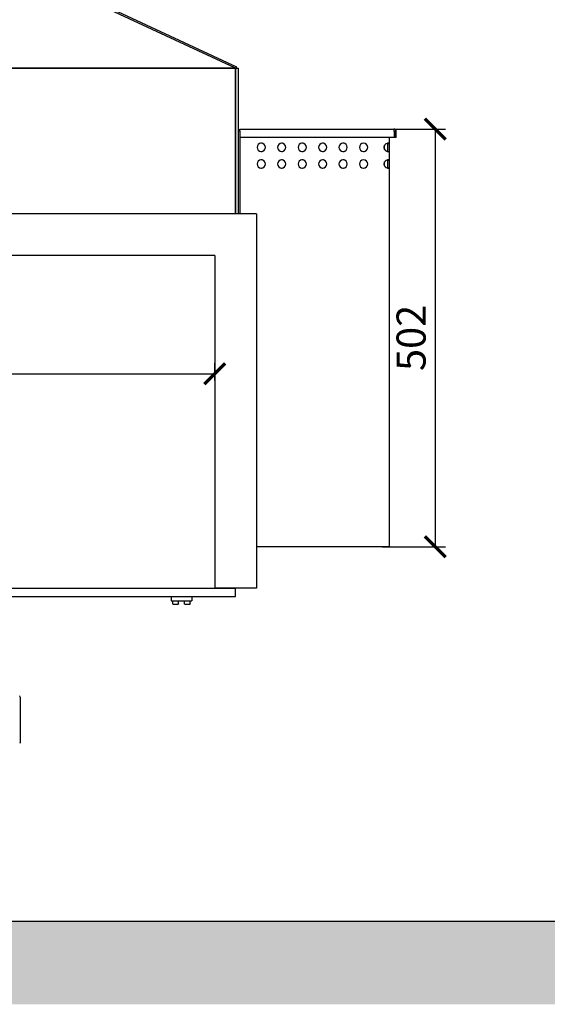
# Model space of a CAD drawing. Units: millimetres. Extents: x -785 to -209, y -5756 to -5349.
# Drawn here: x -530 to -467, y -5590 to -5471 of the extents above; entities that cross this region are included whole.
import ezdxf

# ---------------------------------------------------------------- set-up
doc = ezdxf.new("R2010")
doc.units = ezdxf.units.MM
doc.header["$MEASUREMENT"] = 0
for name, color, linetype in [('ARCERING', 252, 'Continuous'), ('METAAL', 5, 'Continuous'), ('SNEDE', 200, 'Continuous'), ('TEKST&AFMETINGEN', 1, 'Continuous')]:
    doc.layers.add(name, color=color, linetype=linetype)
doc.styles.get("Standard").update_dxf_attribs({"font": 'tahoma.ttf', "height": 3.5})
doc.dimstyles.new('METALFIRE', dxfattribs={"dimtxt": 3.5, "dimasz": 2.5, "dimexe": 1.25, "dimexo": 0.625, "dimtad": 1, "dimdec": 0, "dimlfac": 10, "dimtxsty": 'Standard', "dimblk": 'ARCHTICK', "dimcen": 2.5, "dimclrd": 256, "dimclre": 256, "dimclrt": 256, "dimadec": 0, "dimazin": 0, "dimtfac": 1, "dimtdec": 0, "dimtmove": 0, "dimatfit": 3, "dimfxl": 1, "dimlwd": -1, "dimlwe": -1, "dimarcsym": 0})

# ---------------------------------------------------------------- blocks, each defined once
blk = doc.blocks.new('_ArchTick')
at = {"layer": 'TEKST&AFMETINGEN', "color": 0, "const_width": 0.15}
blk.add_lwpolyline([(-0.5, -0.5), (0.5, 0.5)], dxfattribs=at)
blk = doc.blocks.new('*D248')
at = {"layer": 'Defpoints', "color": 0, "transparency": 16777216}
for p in [(-507.03, -5514), (-747.03, -5515.46), (-507.03, -5515.46)]:
    blk.add_point(p, dxfattribs=at)
at = {"layer": 'TEKST&AFMETINGEN', "transparency": 16777216}
for p, q in [((-747.03, -5514.84), (-747.03, -5512.75)), ((-507.03, -5514.84), (-507.03, -5512.75)), ((-747.03, -5514), (-507.03, -5514))]:
    blk.add_line(p, q, dxfattribs=at)
at = {"layer": 'TEKST&AFMETINGEN', "transparency": 16777216, "xscale": 2.5, "yscale": 2.5, "zscale": 2.5, "rotation": 180}
blk.add_blockref('_ArchTick', (-747.03, -5514), dxfattribs=at)
at = {"layer": 'TEKST&AFMETINGEN', "transparency": 16777216, "xscale": 2.5, "yscale": 2.5, "zscale": 2.5}
blk.add_blockref('_ArchTick', (-507.03, -5514), dxfattribs=at)
at = {"layer": 'TEKST&AFMETINGEN', "transparency": 16777216, "insert": (-627.03, -5511.55), "char_height": 3.5, "attachment_point": 5}
blk.add_mtext('2400', dxfattribs=at)
blk = doc.blocks.new('*D256')
at = {"layer": 'Defpoints', "color": 0, "transparency": 16777216}
for p in [(-487.33, -5484.6), (-487.53, -5534.8), (-480.54, -5534.8)]:
    blk.add_point(p, dxfattribs=at)
at = {"layer": 'TEKST&AFMETINGEN', "transparency": 16777216}
for p, q in [((-486.7, -5484.6), (-479.29, -5484.6)), ((-480.54, -5484.6), (-480.54, -5534.8)), ((-486.9, -5534.8), (-479.29, -5534.8))]:
    blk.add_line(p, q, dxfattribs=at)
at = {"layer": 'TEKST&AFMETINGEN', "transparency": 16777216, "xscale": 2.5, "yscale": 2.5, "zscale": 2.5}
for p, rotation in [((-480.54, -5484.6), 90), ((-480.54, -5534.8), 270)]:
    blk.add_blockref('_ArchTick', p, dxfattribs=dict(at, rotation=rotation))
at = {"layer": 'TEKST&AFMETINGEN', "transparency": 16777216, "insert": (-482.99, -5509.7), "char_height": 3.5, "attachment_point": 5, "rotation": 90}
blk.add_mtext('502', dxfattribs=at)

msp = doc.modelspace()

# ---------------------------------------------------------------- hatches: boundary and pattern name
at = {"layer": 'ARCERING'}
h = msp.add_hatch(dxfattribs=at)
h.set_pattern_fill('AR-CONC', color=256, scale=2, style=0)
h.set_pattern_definition([(50, (0, -4331.272), (14.3452, -1.25504), [1.5, -16.5]), (355, (0, -4331.272), (-2.77503, 15.04384), [1.2, -13.2]), (100.4514, (1.195, -4331.377), (11.57019, 13.78879), [1.2748, -14.02284]), (46.1842, (0, -4327.272), (21.34482, -3.31038), [2.25, -24.75]), (96.6356, (1.779, -4327.548), (18.69325, 19.48236), [1.9122, -21.03426]), (351.1842, (0, -4327.272), (18.69324, 19.48237), [1.8, -19.8]), (21, (2, -4328.272), (11.93814, -8.05238), [1.5, -16.5]), (326, (2, -4328.272), (4.8663, 14.503), [1.2, -13.2]), (71.4514, (2.995, -4328.943), (16.80445, 6.45061), [1.2748, -14.02284]), (37.5, (0, -4331.272), (0.243197, 6.657877), [0, -13.04, 0, -13.4, 0, -13.25]), (7.5, (0, -4331.272), (5.26139, 7.888234), [0, -7.64, 0, -12.74, 0, -5.05]), (327.5, (-4.46, -4331.272), (10.676449, -0.451097), [0, -5, 0, -15.6, 0, -20.7]), (317.5, (-6.46, -4331.272), (11.663723, 2.0021), [0, -6.5, 0, -10.36, 0, -14.7])])
h.paths.add_polyline_path([(-371.5, -5579.8), (-772.94, -5579.8), (-772.94, -5589.8), (-371.5, -5589.8)])

# ---------------------------------------------------------------- linework, layer by layer
at = {"layer": 'METAAL'}
for p, q in [((-504.64, -5477.24), (-611.53, -5427.48)), ((-504.56, -5477.31), (-749.49, -5477.31)), ((-504.58, -5477.28), (-749.47, -5477.28))]:
    msp.add_line(p, q, dxfattribs=at)
for points in [[(-611.44, -5427.32), (-504.44, -5477.12)], [(-504.64, -5477.24), (-504.59, -5477.28)], [(-504.53, -5477.3), (-504.63, -5477.25)], [(-504.59, -5477.28), (-504.58, -5477.28)], [(-504.58, -5477.28), (-504.57, -5477.3)], [(-504.57, -5477.3), (-504.56, -5477.31)], [(-504.56, -5477.31), (-504.54, -5477.35)], [(-504.54, -5477.35), (-504.53, -5477.42)], [(-504.44, -5477.12), (-504.53, -5477.29)], [(-504.53, -5477.29), (-504.53, -5477.3)], [(-504.53, -5477.3), (-504.53, -5494.8)], [(-504.53, -5477.3), (-504.23, -5477.3)], [(-504.53, -5494.8), (-504.53, -5477.42)], [(-504.23, -5477.3), (-504.23, -5494.8)], [(-504.23, -5484.8), (-504.03, -5484.8)], [(-504.03, -5484.6), (-485.53, -5484.6)], [(-504.03, -5484.79), (-504.03, -5484.6)], [(-504.03, -5484.8), (-504.03, -5484.79)], [(-504.03, -5484.8), (-504.03, -5494.8)], [(-485.53, -5484.6), (-485.53, -5484.9)], [(-485.43, -5484.9), (-485.53, -5484.9)], [(-485.23, -5484.9), (-485.43, -5484.9)], [(-485.43, -5484.9), (-485.43, -5485.6)], [(-485.43, -5485.6), (-485.43, -5484.9)], [(-485.23, -5485.6), (-485.23, -5484.9)], [(-485.43, -5485.6), (-504.03, -5485.6)], [(-486.03, -5486.32), (-486.03, -5485.6)], [(-485.23, -5485.6), (-485.43, -5485.6)], [(-486.68, -5486.76), (-486.67, -5486.69)], [(-486.67, -5486.91), (-486.68, -5486.83)], [(-486.65, -5486.62), (-486.62, -5486.55)], [(-486.62, -5487.04), (-486.65, -5486.98)], [(-486.57, -5486.49), (-486.52, -5486.43)], [(-486.52, -5487.16), (-486.57, -5487.11)], [(-486.47, -5486.39), (-486.39, -5486.34)], [(-486.39, -5487.25), (-486.47, -5487.21)], [(-486.29, -5486.31), (-486.33, -5486.32)], [(-486.33, -5487.28), (-486.29, -5487.28)], [(-486.26, -5486.31), (-486.29, -5486.31)], [(-486.29, -5487.28), (-486.26, -5487.29)], [(-486.2, -5486.3), (-486.26, -5486.31)], [(-486.26, -5487.29), (-486.2, -5487.29)], [(-486.23, -5486.3), (-486.23, -5486.3)], [(-486.23, -5486.31), (-486.23, -5486.3)], [(-486.23, -5486.3), (-486.23, -5486.3)], [(-486.23, -5486.3), (-486.23, -5486.31)], [(-486.23, -5486.32), (-486.23, -5486.31)], [(-486.23, -5487.28), (-486.23, -5486.32)], [(-486.23, -5486.32), (-486.15, -5486.32)], [(-486.23, -5487.28), (-486.15, -5487.28)], [(-486.23, -5487.28), (-486.23, -5487.28)], [(-486.23, -5487.29), (-486.23, -5487.28)], [(-486.23, -5487.28), (-486.23, -5487.29)], [(-486.23, -5487.29), (-486.23, -5487.29)], [(-486.16, -5486.3), (-486.2, -5486.3)], [(-486.2, -5487.29), (-486.16, -5487.3)], [(-486.12, -5486.3), (-486.16, -5486.3)], [(-486.16, -5487.3), (-486.12, -5487.3)], [(-486.15, -5486.32), (-486.03, -5486.32)], [(-486.15, -5487.28), (-486.03, -5487.28)], [(-486.08, -5486.3), (-486.12, -5486.3)], [(-486.12, -5487.3), (-486.08, -5487.3)], [(-486.05, -5486.3), (-486.08, -5486.3)], [(-486.08, -5487.3), (-486.05, -5487.29)], [(-486.04, -5486.31), (-486.05, -5486.3)], [(-486.05, -5487.29), (-486.04, -5487.29)], [(-486.03, -5486.31), (-486.04, -5486.31)], [(-486.04, -5487.29), (-486.03, -5487.28)], [(-486.03, -5486.32), (-486.03, -5486.31)], [(-486.03, -5487.28), (-486.03, -5486.32)], [(-486.03, -5488.32), (-486.03, -5487.28)], [(-486.03, -5487.28), (-486.03, -5487.28)], [(-486.65, -5488.62), (-486.62, -5488.55)], [(-486.57, -5488.49), (-486.52, -5488.43)], [(-486.47, -5488.39), (-486.39, -5488.34)], [(-486.29, -5488.31), (-486.33, -5488.32)], [(-486.26, -5488.31), (-486.29, -5488.31)], [(-486.2, -5488.3), (-486.26, -5488.31)], [(-486.23, -5488.3), (-486.23, -5488.3)], [(-486.23, -5488.3), (-486.23, -5488.31)], [(-486.23, -5488.3), (-486.23, -5488.3)], [(-486.23, -5488.31), (-486.23, -5488.3)], [(-486.23, -5488.32), (-486.23, -5488.31)], [(-486.23, -5489.28), (-486.23, -5488.32)], [(-486.23, -5488.32), (-486.15, -5488.32)], [(-486.16, -5488.3), (-486.2, -5488.3)], [(-486.12, -5488.3), (-486.16, -5488.3)], [(-486.15, -5488.32), (-486.03, -5488.32)], [(-486.08, -5488.3), (-486.12, -5488.3)], [(-486.05, -5488.3), (-486.08, -5488.3)], [(-486.04, -5488.31), (-486.05, -5488.3)], [(-486.03, -5488.31), (-486.04, -5488.31)], [(-486.03, -5488.32), (-486.03, -5488.31)], [(-486.03, -5489.28), (-486.03, -5488.32)], [(-486.68, -5488.76), (-486.67, -5488.69)], [(-486.67, -5488.91), (-486.68, -5488.83)], [(-486.62, -5489.04), (-486.65, -5488.98)], [(-486.52, -5489.16), (-486.57, -5489.11)], [(-486.39, -5489.25), (-486.47, -5489.21)], [(-486.33, -5489.28), (-486.29, -5489.28)], [(-486.29, -5489.28), (-486.26, -5489.29)], [(-486.26, -5489.29), (-486.2, -5489.29)], [(-486.23, -5489.28), (-486.23, -5489.29)], [(-486.23, -5489.28), (-486.15, -5489.28)], [(-486.2, -5489.29), (-486.16, -5489.3)], [(-486.16, -5489.3), (-486.12, -5489.3)], [(-486.15, -5489.28), (-486.03, -5489.28)], [(-486.12, -5489.3), (-486.08, -5489.3)], [(-486.08, -5489.3), (-486.05, -5489.29)], [(-486.05, -5489.29), (-486.04, -5489.29)], [(-486.04, -5489.29), (-486.03, -5489.28)], [(-486.03, -5534.8), (-486.03, -5489.28)], [(-502.03, -5494.8), (-752.03, -5494.8)], [(-502.03, -5494.8), (-502.03, -5539.8)], [(-507.03, -5499.8), (-747.03, -5499.8)], [(-507.03, -5499.8), (-507.03, -5539.8)], [(-486.33, -5534.8), (-502.03, -5534.8)], [(-486.03, -5534.8), (-486.33, -5534.8)], [(-747.03, -5539.8), (-507.03, -5539.8)], [(-504.53, -5539.8), (-507.03, -5539.8)], [(-507.03, -5539.8), (-504.53, -5539.8)], [(-502.03, -5539.8), (-504.53, -5539.8)], [(-504.53, -5540.8), (-504.53, -5539.8)], [(-749.53, -5540.8), (-504.53, -5540.8)], [(-512.28, -5540.8), (-512.28, -5541.3)], [(-512.28, -5541.3), (-509.78, -5541.3)], [(-512.08, -5541.66), (-512.08, -5541.3)], [(-512.08, -5541.66), (-512.08, -5541.66)], [(-512.08, -5541.66), (-512.08, -5541.66)], [(-512.07, -5541.67), (-512.08, -5541.66)], [(-512.08, -5541.66), (-512.08, -5541.66)], [(-512.07, -5541.68), (-512.07, -5541.67)], [(-512.07, -5541.68), (-512.07, -5541.68)], [(-512.06, -5541.69), (-512.07, -5541.68)], [(-512.06, -5541.69), (-512.06, -5541.69)], [(-512.05, -5541.69), (-512.06, -5541.69)], [(-512.04, -5541.7), (-512.05, -5541.69)], [(-512.04, -5541.7), (-512.04, -5541.7)], [(-512.03, -5541.7), (-512.04, -5541.7)], [(-512.03, -5541.7), (-511.42, -5541.7)], [(-511.42, -5541.7), (-511.42, -5541.7)], [(-511.41, -5541.7), (-511.42, -5541.7)], [(-511.4, -5541.69), (-511.41, -5541.7)], [(-511.4, -5541.69), (-511.4, -5541.69)], [(-511.39, -5541.69), (-511.4, -5541.69)], [(-511.39, -5541.68), (-511.39, -5541.69)], [(-511.38, -5541.68), (-511.39, -5541.68)], [(-511.38, -5541.66), (-511.38, -5541.3)], [(-511.38, -5541.66), (-511.38, -5541.67)], [(-511.38, -5541.66), (-511.38, -5541.66)], [(-511.38, -5541.66), (-511.38, -5541.66)], [(-511.38, -5541.67), (-511.38, -5541.68)], [(-510.68, -5541.66), (-510.68, -5541.3)], [(-510.68, -5541.66), (-510.68, -5541.66)], [(-510.68, -5541.66), (-510.68, -5541.66)], [(-510.67, -5541.67), (-510.68, -5541.66)], [(-510.68, -5541.66), (-510.68, -5541.66)], [(-510.67, -5541.68), (-510.67, -5541.67)], [(-510.67, -5541.68), (-510.67, -5541.68)], [(-510.66, -5541.69), (-510.67, -5541.68)], [(-510.66, -5541.69), (-510.66, -5541.69)], [(-510.65, -5541.69), (-510.66, -5541.69)], [(-510.64, -5541.7), (-510.65, -5541.69)], [(-510.64, -5541.7), (-510.64, -5541.7)], [(-510.63, -5541.7), (-510.64, -5541.7)], [(-510.63, -5541.7), (-510.02, -5541.7)], [(-510.02, -5541.7), (-510.02, -5541.7)], [(-510.01, -5541.7), (-510.02, -5541.7)], [(-510, -5541.69), (-510.01, -5541.7)], [(-510, -5541.69), (-510, -5541.69)], [(-509.99, -5541.69), (-510, -5541.69)], [(-509.99, -5541.68), (-509.99, -5541.69)], [(-509.98, -5541.68), (-509.99, -5541.68)], [(-509.98, -5541.66), (-509.98, -5541.3)], [(-509.98, -5541.66), (-509.98, -5541.67)], [(-509.98, -5541.66), (-509.98, -5541.66)], [(-509.98, -5541.66), (-509.98, -5541.66)], [(-509.98, -5541.67), (-509.98, -5541.68)], [(-509.78, -5540.8), (-509.78, -5541.3)], [(-530.43, -5552.87), (-530.47, -5552.73)], [(-530.43, -5552.87), (-530.47, -5552.73)], [(-530.43, -5552.87), (-530.43, -5555.6)], [(-530.43, -5552.87), (-530.43, -5555.6)], [(-530.43, -5555.6), (-530.43, -5558.32)], [(-530.43, -5555.6), (-530.43, -5558.32)], [(-530.43, -5558.32), (-530.47, -5558.47)], [(-530.43, -5558.32), (-530.47, -5558.47)]]:
    msp.add_lwpolyline(points, dxfattribs=at)
for points in [[(-485.23, -5484.9, 0.414214), (-485.53, -5484.6, 0.414214)], [(-485.43, -5484.9, 0.414214), (-485.53, -5484.8, 0.414214)], [(-501.34, -5486.31, 0.074943), (-501.49, -5486.3, 0.074943)], [(-501.49, -5487.3, 0.074943), (-501.34, -5487.28, 0.074943)], [(-498.88, -5486.31, 0.074937), (-499.03, -5486.3, 0.074937)], [(-499.03, -5487.3, 0.074937), (-498.88, -5487.28, 0.074937)], [(-496.42, -5486.31, 0.074937), (-496.56, -5486.3, 0.074937)], [(-496.56, -5487.3, 0.074937), (-496.42, -5487.28, 0.074937)], [(-493.96, -5486.31, 0.074943), (-494.1, -5486.3, 0.074943)], [(-494.1, -5487.3, 0.074943), (-493.96, -5487.28, 0.074943)], [(-491.5, -5486.31, 0.074937), (-491.64, -5486.3, 0.074937)], [(-491.64, -5487.3, 0.074937), (-491.5, -5487.28, 0.074937)], [(-489.18, -5487.3, 0.074937), (-489.04, -5487.28, 0.074937)], [(-486.33, -5486.32, 0.74777), (-486.33, -5487.28, 0.74777)], [(-501.34, -5488.31, 0.074943), (-501.49, -5488.3, 0.074943)], [(-498.88, -5488.31, 0.074937), (-499.03, -5488.3, 0.074937)], [(-496.42, -5488.31, 0.074937), (-496.56, -5488.3, 0.074937)], [(-493.96, -5488.31, 0.074943), (-494.1, -5488.3, 0.074943)], [(-491.5, -5488.31, 0.074937), (-491.64, -5488.3, 0.074937)], [(-486.33, -5488.32, 0.74777), (-486.33, -5489.28, 0.74777)], [(-501.49, -5489.3, 0.074943), (-501.34, -5489.28, 0.074943)], [(-499.03, -5489.3, 0.074937), (-498.88, -5489.28, 0.074937)], [(-496.56, -5489.3, 0.074937), (-496.42, -5489.28, 0.074937)], [(-494.1, -5489.3, 0.074943), (-493.96, -5489.28, 0.074943)], [(-491.64, -5489.3, 0.074937), (-491.5, -5489.28, 0.074937)], [(-489.18, -5489.3, 0.074937), (-489.04, -5489.28, 0.074937)]]:
    msp.add_lwpolyline(points, format="xyb", dxfattribs=at)
for points in [[(-501.95, -5486.8, 1), (-500.95, -5486.8, 1)], [(-499.49, -5486.8, 1), (-498.49, -5486.8, 1)], [(-497.03, -5486.8, 1), (-496.03, -5486.8, 1)], [(-494.57, -5486.8, 1), (-493.57, -5486.8, 1)], [(-492.11, -5486.8, 1), (-491.11, -5486.8, 1)], [(-489.65, -5486.8, 1), (-488.65, -5486.8, 1)], [(-501.95, -5488.8, 1), (-500.95, -5488.8, 1)], [(-499.49, -5488.8, 1), (-498.49, -5488.8, 1)], [(-497.03, -5488.8, 1), (-496.03, -5488.8, 1)], [(-494.57, -5488.8, 1), (-493.57, -5488.8, 1)], [(-492.11, -5488.8, 1), (-491.11, -5488.8, 1)], [(-489.65, -5488.8, 1), (-488.65, -5488.8, 1)]]:
    msp.add_lwpolyline(points, format="xyb", close=True, dxfattribs=at)
at = {"layer": 'SNEDE'}
msp.add_lwpolyline([(-772.94, -5579.8), (-371.5, -5579.8)], dxfattribs=at)

# ---------------------------------------------------------------- dimensions: what is measured, and where the dimension line sits
at = {"layer": 'TEKST&AFMETINGEN'}
dim = msp.add_linear_dim(base=(-480.54, -5534.8), p1=(-487.33, -5484.6), p2=(-487.53, -5534.8), angle=90, dimstyle='METALFIRE', dxfattribs=at)
dim.commit()
dim.dimension.update_dxf_attribs({"geometry": '*D256', "text_midpoint": (-482.99, -5509.7)})
dim = msp.add_linear_dim(base=(-507.03, -5514), p1=(-747.03, -5515.46), p2=(-507.03, -5515.46), dimstyle='METALFIRE', dxfattribs=at)
dim.commit()
dim.dimension.update_dxf_attribs({"geometry": '*D248', "text_midpoint": (-627.03, -5511.55)})

doc.saveas('drawing.dxf')
